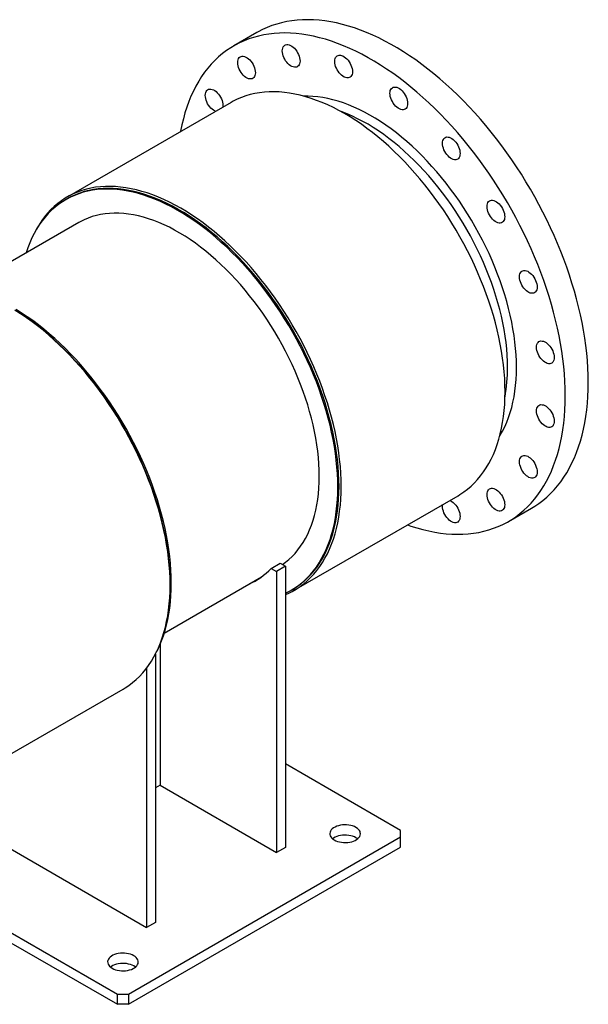
# Model space of a CAD drawing. Units: millimetres. Extents: x -352 to 1803, y 0 to 2866.
# Drawn here: x 1054 to 1778, y 1013 to 2266 of the extents above; entities that cross this region are included whole.
import ezdxf

# ---------------------------------------------------------------- set-up
doc = ezdxf.new("R2010")
doc.units = ezdxf.units.MM
doc.layers.get('0').update_dxf_attribs({"lineweight": 20})

# ---------------------------------------------------------------- blocks, each defined once
blk = doc.blocks.new('500A SJT2200 ISO')
at = {"color": 7, "linetype": 'Continuous', "lineweight": 25}
for p, q in [((599.8, 730.4), (570.5, 713.5)), ((566.8, 641.5), (358.2, 521.1)), ((357.8, 518.6), (356.4, 517.7)), ((373.2, 488.7), (228.3, 405.1)), ((647.2, 20.5), (855.8, 140.9)), ((920, 108.1), (949.3, 125)), ((617.9, 48.4), (629.2, 54.9)), ((636, 51), (624.7, 44.4)), ((629.2, 54.9), (636, 51)), ((636, 51), (636, -306.7)), ((617.9, 48.4), (624.7, 44.4)), ((624.7, 44.4), (624.7, -313.2)), ((481.8, -34), (605.6, 37.5)), ((489.3, 27.1), (489.3, 28.8)), ((643.4, 20.6), (644.8, 21.4)), ((476.6, -48.2), (476.6, -227.7)), ((470.6, -60.8), (470.6, -402.2)), ((459.2, -78.7), (459.2, -408.7)), ((285.2, -188.5), (429.4, -105.2)), ((782.7, -285.2), (636, -200.5)), ((476.6, -227.7), (470.6, -231.1)), ((476.6, -227.7), (624.7, -313.2)), ((238.9, -281.5), (459.2, -408.7)), ((782.7, -293.4), (782.7, -285.2)), ((436.3, -493.4), (782.7, -293.4)), ((782.7, -306.5), (782.7, -293.4)), ((436.3, -506.5), (782.7, -306.5)), ((636, -306.7), (624.7, -313.2)), ((117.7, -330.8), (422.1, -506.5)), ((139.2, -330.1), (422.1, -493.4)), ((470.6, -402.2), (459.2, -408.7)), ((422.1, -506.5), (422.1, -493.4)), ((422.1, -493.4), (436.3, -493.4)), ((436.3, -493.4), (436.3, -506.5)), ((436.3, -506.5), (422.1, -506.5))]:
    blk.add_line(p, q, dxfattribs=at)
at = {"color": 7, "linetype": 'Continuous', "lineweight": 25, "flags": 128}
for points in [[(1021.7, 285.1), (1021.6, 294.2), (1021.2, 303.4), (1020.6, 312.8), (1019.7, 322.3), (1018.6, 331.9), (1017.2, 341.6), (1015.6, 351.4), (1013.8, 361.3), (1011.7, 371.2), (1009.3, 381.2), (1006.8, 391.3), (1004, 401.3), (1000.9, 411.4), (997.7, 421.6), (994.2, 431.7), (990.5, 441.8), (986.6, 451.9), (982.4, 462), (978.1, 472), (973.6, 482), (968.8, 492), (963.9, 501.9), (958.7, 511.7), (953.4, 521.4), (947.9, 531), (942.2, 540.6), (936.4, 550), (930.4, 559.3), (924.2, 568.4), (917.9, 577.4), (911.4, 586.3), (904.8, 595), (898.1, 603.5), (891.3, 611.9), (884.3, 620.1), (877.2, 628.1), (870, 635.8), (862.7, 643.4), (855.4, 650.8), (847.9, 657.9), (840.4, 664.8), (832.8, 671.4), (825.2, 677.8), (817.5, 684), (809.7, 689.9), (801.9, 695.5), (794.1, 700.9), (786.3, 706), (778.5, 710.8), (770.6, 715.3), (762.8, 719.6), (755, 723.5), (747.2, 727.2), (739.4, 730.5), (731.6, 733.5), (723.9, 736.3), (716.3, 738.7), (708.7, 740.8), (701.2, 742.6), (693.7, 744.1), (686.3, 745.2), (679.1, 746.1), (671.9, 746.6), (664.8, 746.8), (657.8, 746.7), (651, 746.2), (644.3, 745.4), (637.7, 744.4), (631.2, 742.9), (624.9, 741.2), (618.7, 739.2), (612.7, 736.8), (606.9, 734.2), (601.2, 731.2), (599.8, 730.4)], [(992.4, 268.2), (992.3, 277.3), (991.9, 286.5), (991.3, 295.9), (990.4, 305.4), (989.3, 315), (987.9, 324.7), (986.3, 334.5), (984.5, 344.4), (982.4, 354.3), (980.1, 364.3), (977.5, 374.4), (974.7, 384.4), (971.7, 394.5), (968.4, 404.7), (964.9, 414.8), (961.2, 424.9), (957.3, 435), (953.2, 445.1), (948.8, 455.1), (944.3, 465.1), (939.5, 475.1), (934.6, 485), (929.5, 494.8), (924.1, 504.5), (918.6, 514.1), (913, 523.7), (907.1, 533.1), (901.1, 542.4), (894.9, 551.5), (888.6, 560.5), (882.2, 569.4), (875.6, 578.1), (868.8, 586.6), (862, 595), (855, 603.2), (847.9, 611.2), (840.8, 618.9), (833.5, 626.5), (826.1, 633.9), (818.7, 641), (811.1, 647.9), (803.5, 654.5), (795.9, 660.9), (788.2, 667.1), (780.4, 673), (772.7, 678.6), (764.9, 684), (757, 689.1), (749.2, 693.9), (741.4, 698.4), (733.5, 702.7), (725.7, 706.6), (717.9, 710.3), (710.1, 713.6), (702.4, 716.6), (694.7, 719.4), (687, 721.8), (679.4, 723.9), (671.9, 725.7), (664.4, 727.2), (657.1, 728.3), (649.8, 729.2), (642.6, 729.7), (635.5, 729.9), (628.6, 729.8), (621.7, 729.3), (615, 728.5), (608.4, 727.5), (601.9, 726), (595.6, 724.3), (589.4, 722.3), (583.4, 719.9), (577.6, 717.3), (571.9, 714.3), (566.4, 711), (561.1, 707.4), (556, 703.6), (551, 699.4), (546.3, 694.9), (541.7, 690.2), (537.4, 685.1), (533.2, 679.8), (529.3, 674.3), (525.6, 668.4), (522.1, 662.3), (518.9, 655.9), (515.8, 649.3), (513, 642.5), (510.5, 635.4), (508.1, 628.1), (506.1, 620.6), (504.2, 612.9), (502.6, 604.9), (502.5, 604.4)], [(632.1, 707.2), (632.2, 709), (632.6, 710.7), (633.2, 712.1), (634.1, 713.3), (635.1, 714.3), (636.3, 714.9), (637.7, 715.2), (639.2, 715.1), (640.8, 714.8), (642.5, 714.1), (644.2, 713.1), (645.9, 711.9), (647.5, 710.4), (649, 708.7), (650.4, 706.8), (651.6, 704.7), (652.6, 702.6), (653.5, 700.4), (654.1, 698.3), (654.5, 696.2), (654.6, 694.2), (654.5, 692.3), (654.1, 690.6), (653.5, 689.2), (652.6, 688), (651.6, 687.1), (650.4, 686.5), (649, 686.2), (647.5, 686.2), (645.9, 686.6), (644.2, 687.2), (642.5, 688.2), (640.8, 689.5), (639.2, 690.9), (637.7, 692.7), (636.3, 694.6), (635.1, 696.6), (634.1, 698.7), (633.2, 700.9), (632.6, 703), (632.2, 705.1), (632.1, 707.2)], [(575.3, 692.3), (575.4, 694.1), (575.8, 695.8), (576.4, 697.3), (577.2, 698.5), (578.3, 699.4), (579.5, 700), (580.9, 700.3), (582.4, 700.2), (584, 699.9), (585.7, 699.2), (587.4, 698.3), (589, 697), (590.6, 695.5), (592.1, 693.8), (593.5, 691.9), (594.8, 689.9), (595.8, 687.7), (596.7, 685.6), (597.3, 683.4), (597.6, 681.3), (597.8, 679.3), (597.6, 677.4), (597.3, 675.8), (596.7, 674.3), (595.8, 673.1), (594.8, 672.2), (593.5, 671.6), (592.1, 671.3), (590.6, 671.3), (589, 671.7), (587.4, 672.4), (585.7, 673.3), (584, 674.6), (582.4, 676.1), (580.9, 677.8), (579.5, 679.7), (578.3, 681.7), (577.2, 683.8), (576.4, 686), (575.8, 688.2), (575.4, 690.3), (575.3, 692.3)], [(698.9, 693.7), (699, 695.5), (699.4, 697.2), (700, 698.6), (700.9, 699.8), (701.9, 700.8), (703.1, 701.4), (704.5, 701.7), (706, 701.6), (707.6, 701.3), (709.3, 700.6), (711, 699.6), (712.7, 698.4), (714.3, 696.9), (715.8, 695.2), (717.2, 693.3), (718.4, 691.2), (719.4, 689.1), (720.3, 686.9), (720.9, 684.8), (721.3, 682.7), (721.4, 680.7), (721.3, 678.8), (720.9, 677.1), (720.3, 675.7), (719.4, 674.5), (718.4, 673.6), (717.2, 673), (715.8, 672.7), (714.3, 672.7), (712.7, 673.1), (711, 673.7), (709.3, 674.7), (707.6, 676), (706, 677.4), (704.5, 679.2), (703.1, 681.1), (701.9, 683.1), (700.9, 685.2), (700, 687.4), (699.4, 689.5), (699, 691.6), (698.9, 693.7)], [(534, 650.5), (534.1, 652.4), (534.5, 654), (535.1, 655.5), (535.9, 656.7), (537, 657.6), (538.2, 658.2), (539.6, 658.5), (541.1, 658.5), (542.7, 658.1), (544.4, 657.4), (546.1, 656.5), (547.7, 655.2), (549.3, 653.7), (550.9, 652), (552.2, 650.1), (553.5, 648.1), (554.5, 646), (555.4, 643.8), (556, 641.6), (556.4, 639.5), (556.5, 637.5), (556.4, 635.7), (556.3, 635.5)], [(915.7, 273.3), (915.6, 281.6), (915.2, 290), (914.6, 298.6), (913.7, 307.3), (912.6, 316), (911.2, 324.9), (909.6, 333.9), (907.8, 342.9), (905.7, 352), (903.4, 361.1), (900.8, 370.3), (898, 379.4), (895, 388.7), (891.8, 397.9), (888.3, 407.1), (884.6, 416.2), (880.7, 425.4), (876.7, 434.5), (872.4, 443.6), (867.9, 452.5), (863.2, 461.5), (858.3, 470.3), (853.3, 479), (848.1, 487.7), (842.7, 496.2), (837.1, 504.6), (831.4, 512.8), (825.6, 520.9), (819.6, 528.8), (813.5, 536.6), (807.3, 544.2), (800.9, 551.6), (794.4, 558.8), (787.9, 565.8), (781.2, 572.6), (774.5, 579.2), (767.7, 585.6), (760.8, 591.7), (753.8, 597.5), (746.8, 603.1), (739.8, 608.5), (732.7, 613.6), (725.6, 618.4), (718.5, 623), (711.3, 627.2), (704.2, 631.2), (697.1, 634.9), (690, 638.3), (682.9, 641.3), (675.8, 644.1), (668.8, 646.6), (661.9, 648.7), (655, 650.6), (648.2, 652.1), (641.4, 653.3), (634.8, 654.2), (628.2, 654.8), (621.7, 655), (615.4, 655), (609.2, 654.6), (603, 653.9), (597.1, 652.8), (591.2, 651.5), (585.5, 649.8), (580, 647.8), (574.6, 645.5), (569.4, 642.9), (566.8, 641.5)], [(769.1, 653.1), (769.3, 655), (769.6, 656.6), (770.3, 658.1), (771.1, 659.3), (772.2, 660.2), (773.4, 660.8), (774.8, 661.1), (776.3, 661.1), (777.9, 660.7), (779.6, 660), (781.2, 659.1), (782.9, 657.8), (784.5, 656.3), (786, 654.6), (787.4, 652.7), (788.6, 650.7), (789.7, 648.6), (790.5, 646.4), (791.1, 644.2), (791.5, 642.1), (791.6, 640.1), (791.5, 638.3), (791.1, 636.6), (790.5, 635.1), (789.7, 633.9), (788.6, 633), (787.4, 632.4), (786, 632.1), (784.5, 632.2), (782.9, 632.5), (781.2, 633.2), (779.6, 634.2), (777.9, 635.4), (776.3, 636.9), (774.8, 638.6), (773.4, 640.5), (772.2, 642.5), (771.1, 644.7), (770.3, 646.8), (769.6, 649), (769.3, 651.1), (769.1, 653.1)], [(547.1, 630.1), (546.1, 630.6), (544.4, 631.5), (542.7, 632.8), (541.1, 634.3), (539.6, 636), (538.2, 637.9), (537, 639.9), (535.9, 642.1), (535.1, 644.2), (534.5, 646.4), (534.1, 648.5), (534, 650.5)], [(930.2, 304.1), (930.1, 312), (929.7, 320), (929.1, 328.2), (928.2, 336.5), (927.1, 344.9), (925.7, 353.4), (924.1, 361.9), (922.2, 370.5), (920.2, 379.2), (917.8, 387.9), (915.3, 396.7), (912.5, 405.4), (909.5, 414.2), (906.2, 423), (902.8, 431.7), (899.1, 440.4), (895.3, 449.1), (891.2, 457.7), (886.9, 466.3), (882.5, 474.8), (877.8, 483.2), (873, 491.5), (868, 499.7), (862.8, 507.8), (857.5, 515.7), (852, 523.5), (846.4, 531.2), (840.7, 538.7), (834.8, 546), (828.8, 553.1), (822.6, 560.1), (816.4, 566.8), (810.1, 573.4), (803.7, 579.7), (797.2, 585.8), (790.7, 591.6), (784, 597.2), (777.4, 602.6), (770.7, 607.7), (763.9, 612.5), (757.2, 617.1), (750.4, 621.3), (743.6, 625.3), (736.8, 629), (730, 632.4), (723.2, 635.6), (716.5, 638.4), (709.8, 640.9), (703.2, 643), (696.6, 644.9), (690.1, 646.5), (683.6, 647.7), (677.3, 648.6), (671, 649.2), (664.8, 649.5), (659.2, 649.5)], [(918.9, 304.1), (918.7, 311.8), (918.4, 319.7), (917.8, 327.8), (916.9, 335.9), (915.8, 344.1), (914.4, 352.4), (912.8, 360.8), (911, 369.3), (908.9, 377.8), (906.6, 386.3), (904.1, 394.9), (901.3, 403.5), (898.3, 412.1), (895.1, 420.7), (891.7, 429.3), (888.1, 437.9), (884.2, 446.4), (880.2, 454.8), (876, 463.2), (871.6, 471.5), (867, 479.7), (862.2, 487.9), (857.2, 495.9), (852.1, 503.8), (846.9, 511.5), (841.4, 519.1), (835.9, 526.6), (830.2, 533.9), (824.4, 541), (818.5, 547.9), (812.4, 554.7), (806.3, 561.2), (800.1, 567.5), (793.7, 573.7), (787.3, 579.5), (780.9, 585.2), (774.4, 590.6), (767.8, 595.7), (761.2, 600.6), (754.6, 605.2), (747.9, 609.5), (741.3, 613.6), (734.6, 617.4), (728, 620.8), (721.3, 624), (714.7, 626.9), (708.1, 629.5), (705.6, 630.4)], [(836, 589.5), (836.1, 591.3), (836.5, 593), (837.1, 594.5), (837.9, 595.7), (839, 596.6), (840.2, 597.2), (841.6, 597.5), (843.1, 597.4), (844.7, 597.1), (846.4, 596.4), (848, 595.4), (849.7, 594.2), (851.3, 592.7), (852.8, 591), (854.2, 589.1), (855.4, 587.1), (856.5, 584.9), (857.3, 582.8), (857.9, 580.6), (858.3, 578.5), (858.4, 576.5), (858.3, 574.6), (857.9, 573), (857.3, 571.5), (856.5, 570.3), (855.4, 569.4), (854.2, 568.8), (852.8, 568.5), (851.3, 568.5), (849.7, 568.9), (848, 569.6), (846.4, 570.5), (844.7, 571.8), (843.1, 573.3), (841.6, 575), (840.2, 576.9), (839, 578.9), (837.9, 581), (837.1, 583.2), (836.5, 585.4), (836.1, 587.5), (836, 589.5)], [(702.8, 152), (702.7, 160.3), (702.3, 168.8), (701.7, 177.3), (700.8, 186), (699.7, 194.7), (698.4, 203.6), (696.8, 212.6), (694.9, 221.6), (692.8, 230.6), (690.5, 239.8), (687.9, 248.9), (685.1, 258.1), (682.1, 267.3), (678.8, 276.5), (675.4, 285.7), (671.7, 294.8), (667.8, 304), (663.7, 313.1), (659.4, 322.1), (654.9, 331.1), (650.2, 340), (645.3, 348.8), (640.2, 357.5), (635, 366.1), (629.6, 374.6), (624, 382.9), (618.3, 391.1), (612.5, 399.2), (606.5, 407.1), (600.3, 414.8), (594.1, 422.4), (587.7, 429.7), (581.3, 436.9), (574.7, 443.9), (568, 450.6), (561.3, 457.1), (554.4, 463.4), (547.5, 469.5), (540.6, 475.3), (533.6, 480.8), (526.5, 486.1), (519.5, 491.1), (512.4, 495.9), (505.2, 500.4), (498.1, 504.5), (491, 508.4), (483.9, 512), (476.8, 515.3), (469.7, 518.3), (462.7, 521), (455.7, 523.4), (448.8, 525.5), (442, 527.2), (435.2, 528.7), (428.5, 529.8), (421.8, 530.6), (415.3, 531), (408.9, 531.2), (402.6, 531), (396.4, 530.5), (390.3, 529.7), (384.4, 528.5), (378.6, 527.1), (373, 525.3), (367.5, 523.2), (362.2, 520.8), (357, 518.1), (352.1, 515.1), (347.3, 511.7), (342.7, 508.1), (338.3, 504.2), (334.1, 500), (330.1, 495.5), (326.3, 490.7), (322.7, 485.7), (319.3, 480.4), (316.2, 474.8), (313.3, 469), (310.6, 462.9), (308.1, 456.6), (305.9, 450), (305.9, 449.9)], [(707.1, 152.8), (707, 161.2), (706.6, 169.6), (706, 178.2), (705.1, 186.8), (704, 195.6), (702.6, 204.5), (701, 213.4), (699.2, 222.5), (697.1, 231.5), (694.8, 240.7), (692.2, 249.8), (689.4, 259), (686.4, 268.2), (683.2, 277.4), (679.7, 286.6), (676, 295.8), (672.2, 305), (668.1, 314.1), (663.8, 323.1), (659.3, 332.1), (654.6, 341), (649.7, 349.9), (644.7, 358.6), (639.5, 367.2), (634.1, 375.8), (628.5, 384.1), (622.9, 392.4), (617, 400.5), (611, 408.4), (604.9, 416.2), (598.7, 423.8), (592.3, 431.2), (585.9, 438.4), (579.3, 445.4), (572.6, 452.2), (565.9, 458.8), (559.1, 465.1), (552.2, 471.2), (545.2, 477.1), (538.2, 482.7), (531.2, 488.1), (524.1, 493.2), (517, 498), (509.9, 502.5), (502.7, 506.8), (495.6, 510.8), (488.5, 514.4), (481.4, 517.8), (474.3, 520.9), (467.2, 523.7), (460.2, 526.2), (453.3, 528.3), (446.4, 530.2), (439.6, 531.7), (432.8, 532.9), (426.2, 533.8), (419.6, 534.4), (413.2, 534.6), (406.8, 534.6), (400.6, 534.2), (394.4, 533.5), (388.5, 532.4), (382.6, 531.1), (376.9, 529.4), (371.4, 527.4), (366, 525.1), (360.8, 522.5), (355.7, 519.6), (350.9, 516.4), (346.2, 512.9), (341.7, 509.1), (337.4, 505), (333.3, 500.6), (329.4, 495.9), (325.8, 491), (322.3, 485.8), (319.1, 480.3), (316, 474.6), (315.7, 473.9)], [(704.3, 152.8), (704.1, 161.1), (703.8, 169.6), (703.1, 178.1), (702.3, 186.8), (701.1, 195.6), (699.8, 204.4), (698.2, 213.4), (696.3, 222.4), (694.2, 231.5), (691.9, 240.6), (689.3, 249.7), (686.5, 258.9), (683.5, 268.1), (680.2, 277.3), (676.8, 286.5), (673.1, 295.6), (669.2, 304.8), (665.1, 313.9), (660.8, 322.9), (656.3, 331.9), (651.6, 340.8), (646.7, 349.6), (641.6, 358.3), (636.4, 366.9), (631, 375.4), (625.4, 383.7), (619.7, 392), (613.9, 400), (607.9, 407.9), (601.8, 415.6), (595.5, 423.2), (589.1, 430.6), (582.7, 437.7), (576.1, 444.7), (569.4, 451.4), (562.7, 458), (555.8, 464.2), (549, 470.3), (542, 476.1), (535, 481.7), (528, 486.9), (520.9, 492), (513.8, 496.7), (506.7, 501.2), (499.5, 505.4), (492.4, 509.3), (485.3, 512.9), (478.2, 516.2), (471.2, 519.2), (464.1, 521.8), (457.2, 524.2), (450.2, 526.3), (443.4, 528), (436.6, 529.5), (429.9, 530.6), (423.2, 531.4), (416.7, 531.9), (410.3, 532), (404, 531.8), (397.8, 531.3), (391.7, 530.5), (385.8, 529.4), (380, 527.9), (374.4, 526.1), (368.9, 524), (363.6, 521.6), (358.5, 518.9), (357.8, 518.6)], [(892.8, 509), (892.9, 510.9), (893.3, 512.5), (893.9, 514), (894.7, 515.2), (895.8, 516.1), (897, 516.7), (898.4, 517), (899.9, 517), (901.5, 516.6), (903.2, 515.9), (904.9, 515), (906.5, 513.7), (908.1, 512.2), (909.6, 510.5), (911, 508.6), (912.3, 506.6), (913.3, 504.5), (914.2, 502.3), (914.8, 500.1), (915.1, 498), (915.3, 496), (915.1, 494.2), (914.8, 492.5), (914.2, 491), (913.3, 489.8), (912.3, 488.9), (911, 488.3), (909.6, 488), (908.1, 488), (906.5, 488.4), (904.9, 489.1), (903.2, 490), (901.5, 491.3), (899.9, 492.8), (898.4, 494.5), (897, 496.4), (895.8, 498.4), (894.7, 500.6), (893.9, 502.7), (893.3, 504.9), (892.9, 507), (892.8, 509)], [(679.2, 165.7), (679, 173.5), (678.7, 181.4), (678, 189.4), (677.2, 197.5), (676.1, 205.7), (674.7, 214.1), (673.1, 222.5), (671.3, 230.9), (669.2, 239.4), (666.9, 248), (664.4, 256.5), (661.6, 265.1), (658.6, 273.7), (655.4, 282.3), (652, 290.9), (648.4, 299.5), (644.5, 308), (640.5, 316.4), (636.3, 324.8), (631.8, 333.1), (627.2, 341.4), (622.5, 349.5), (617.5, 357.5), (612.4, 365.4), (607.1, 373.1), (601.7, 380.8), (596.2, 388.2), (590.5, 395.5), (584.7, 402.6), (578.8, 409.6), (572.7, 416.3), (566.6, 422.8), (560.3, 429.2), (554, 435.3), (547.6, 441.1), (541.2, 446.8), (534.7, 452.2), (528.1, 457.3), (521.5, 462.2), (514.9, 466.8), (508.2, 471.1), (501.6, 475.2), (494.9, 479), (488.3, 482.5), (481.6, 485.7), (475, 488.5), (468.4, 491.1), (461.9, 493.4), (455.4, 495.4), (449, 497), (442.6, 498.4), (436.3, 499.4), (430.2, 500.1), (424.1, 500.5), (418.1, 500.6), (412.2, 500.3), (406.5, 499.8), (400.8, 498.9), (395.4, 497.7), (390, 496.2), (384.8, 494.3), (379.8, 492.2), (374.9, 489.7), (373.2, 488.7)], [(934.1, 419.5), (934.2, 421.4), (934.6, 423.1), (935.2, 424.5), (936, 425.7), (937.1, 426.6), (938.3, 427.2), (939.7, 427.5), (941.2, 427.5), (942.8, 427.1), (944.5, 426.5), (946.1, 425.5), (947.8, 424.3), (949.4, 422.8), (950.9, 421), (952.3, 419.2), (953.6, 417.1), (954.6, 415), (955.4, 412.8), (956.1, 410.7), (956.4, 408.6), (956.6, 406.6), (956.4, 404.7), (956.1, 403), (955.4, 401.6), (954.6, 400.4), (953.6, 399.5), (952.3, 398.9), (950.9, 398.6), (949.4, 398.6), (947.8, 398.9), (946.1, 399.6), (944.5, 400.6), (942.8, 401.8), (941.2, 403.3), (939.7, 405), (938.3, 406.9), (937.1, 409), (936, 411.1), (935.2, 413.3), (934.6, 415.4), (934.2, 417.5), (934.1, 419.5)], [(489.3, 27.1), (489.2, 35.4), (488.8, 43.9), (488.2, 52.4), (487.3, 61.1), (486.2, 69.9), (484.8, 78.8), (483.2, 87.7), (481.4, 96.7), (479.3, 105.8), (477, 114.9), (474.4, 124.1), (471.6, 133.3), (468.6, 142.5), (465.4, 151.7), (461.9, 160.9), (458.2, 170.1), (454.4, 179.2), (450.3, 188.4), (446, 197.4), (441.5, 206.4), (436.8, 215.3), (431.9, 224.2), (426.9, 232.9), (421.7, 241.5), (416.3, 250), (410.8, 258.4), (405.1, 266.7), (399.2, 274.8), (393.2, 282.7), (387.1, 290.5), (380.9, 298.1), (374.5, 305.5), (368.1, 312.7), (361.5, 319.7), (354.8, 326.5), (348.1, 333.1), (341.3, 339.4), (334.4, 345.5), (327.4, 351.4), (320.4, 357), (313.4, 362.4), (306.3, 367.4), (299.2, 372.3), (292.1, 376.8)], [(490.7, 29.6), (490.6, 37.9), (490.2, 46.3), (489.6, 54.8), (488.7, 63.5), (487.6, 72.3), (486.2, 81.1), (484.6, 90.1), (482.8, 99.1), (480.7, 108.2), (478.3, 117.3), (475.8, 126.4), (473, 135.6), (469.9, 144.8), (466.7, 154), (463.2, 163.2), (459.5, 172.4), (455.6, 181.5), (451.5, 190.6), (447.2, 199.6), (442.7, 208.6), (438, 217.5), (433.2, 226.3), (428.1, 235), (422.9, 243.6), (417.5, 252.1), (411.9, 260.5), (406.2, 268.7), (400.3, 276.7), (394.3, 284.6), (388.2, 292.4), (382, 299.9), (375.6, 307.3), (369.1, 314.5), (362.5, 321.4), (355.9, 328.2), (349.1, 334.7), (342.3, 341), (335.4, 347), (328.5, 352.8), (321.5, 358.4), (314.4, 363.7), (307.3, 368.7), (300.2, 373.4), (293.1, 377.9)], [(489.3, 28.8), (489.2, 37), (488.8, 45.5), (488.2, 54), (487.3, 62.7), (486.2, 71.5), (484.8, 80.3), (483.2, 89.3), (481.4, 98.3), (479.3, 107.4), (476.9, 116.5), (474.4, 125.6), (471.6, 134.8), (468.5, 144), (465.3, 153.2), (461.8, 162.4), (458.1, 171.6), (454.2, 180.7), (450.1, 189.8), (445.8, 198.8), (441.3, 207.8), (436.6, 216.7), (431.7, 225.5), (426.7, 234.2), (421.4, 242.8), (416, 251.3), (410.5, 259.6), (404.8, 267.9), (398.9, 275.9), (392.9, 283.8), (386.8, 291.6), (380.5, 299.1), (374.2, 306.5), (367.7, 313.6), (361.1, 320.6), (354.5, 327.3), (347.7, 333.9), (340.9, 340.2), (334, 346.2), (327, 352), (320, 357.6), (313, 362.8), (305.9, 367.9), (298.8, 372.6), (291.7, 377.1)], [(955.8, 329.9), (955.9, 331.7), (956.3, 333.4), (956.9, 334.9), (957.7, 336.1), (958.8, 337), (960, 337.6), (961.4, 337.9), (962.9, 337.8), (964.5, 337.5), (966.2, 336.8), (967.9, 335.8), (969.5, 334.6), (971.1, 333.1), (972.6, 331.4), (974, 329.5), (975.3, 327.4), (976.3, 325.3), (977.1, 323.2), (977.8, 321), (978.1, 318.9), (978.3, 316.9), (978.1, 315), (977.8, 313.3), (977.1, 311.9), (976.3, 310.7), (975.3, 309.8), (974, 309.2), (972.6, 308.9), (971.1, 308.9), (969.5, 309.3), (967.9, 309.9), (966.2, 310.9), (964.5, 312.2), (962.9, 313.7), (961.4, 315.4), (960, 317.3), (958.8, 319.3), (957.7, 321.4), (956.9, 323.6), (956.3, 325.8), (955.9, 327.9), (955.8, 329.9)], [(908.9, 216.9), (909.5, 217.9), (912.5, 223.2), (915.3, 228.7), (917.8, 234.5), (920.2, 240.5), (922.2, 246.8), (924.1, 253.3), (925.7, 260), (927.1, 266.9), (928.2, 274), (929.1, 281.2), (929.7, 288.7), (930.1, 296.3), (930.2, 304.1)], [(949.3, 125), (953.4, 127.5), (958.7, 131.1), (963.9, 135), (968.8, 139.2), (973.6, 143.6), (978.1, 148.4), (982.4, 153.4), (986.6, 158.7), (990.5, 164.3), (994.2, 170.2), (997.7, 176.3), (1000.9, 182.6), (1004, 189.2), (1006.8, 196.1), (1009.3, 203.1), (1011.7, 210.4), (1013.8, 218), (1015.6, 225.7), (1017.2, 233.6), (1018.6, 241.8), (1019.7, 250.1), (1020.6, 258.6), (1021.2, 267.2), (1021.6, 276.1), (1021.7, 285.1)], [(791.5, 103.8), (795.9, 102.3), (803.5, 99.9), (811.1, 97.7), (818.7, 96), (826.1, 94.5), (833.5, 93.3), (840.8, 92.5), (847.9, 92), (855, 91.8), (862, 91.9), (868.8, 92.3), (875.6, 93.1), (882.2, 94.2), (888.6, 95.6), (894.9, 97.3), (901.1, 99.4), (907.1, 101.7), (913, 104.4), (918.6, 107.4), (924.1, 110.6), (929.5, 114.2), (934.6, 118.1), (939.5, 122.3), (944.3, 126.7), (948.8, 131.5), (953.2, 136.5), (957.3, 141.8), (961.2, 147.4), (964.9, 153.3), (968.4, 159.4), (971.7, 165.7), (974.7, 172.3), (977.5, 179.2), (980.1, 186.2), (982.4, 193.5), (984.5, 201.1), (986.3, 208.8), (987.9, 216.7), (989.3, 224.9), (990.4, 233.2), (991.3, 241.7), (991.9, 250.3), (992.3, 259.2), (992.4, 268.2)], [(855.8, 140.9), (858.3, 142.4), (863.2, 145.7), (867.9, 149.2), (872.4, 153), (876.7, 157.1), (880.7, 161.5), (884.6, 166.1), (888.3, 171.1), (891.8, 176.3), (895, 181.8), (898, 187.5), (900.8, 193.5), (903.4, 199.7), (905.7, 206.1), (907.8, 212.8), (909.6, 219.7), (911.2, 226.8), (912.6, 234.1), (913.7, 241.6), (914.6, 249.2), (915.2, 257.1), (915.6, 265.1), (915.7, 273.3)], [(955.8, 248.8), (955.9, 250.6), (956.3, 252.3), (956.9, 253.7), (957.7, 254.9), (958.8, 255.9), (960, 256.5), (961.4, 256.8), (962.9, 256.7), (964.5, 256.4), (966.2, 255.7), (967.9, 254.7), (969.5, 253.5), (971.1, 252), (972.6, 250.3), (974, 248.4), (975.3, 246.3), (976.3, 244.2), (977.1, 242), (977.8, 239.9), (978.1, 237.8), (978.3, 235.8), (978.1, 233.9), (977.8, 232.2), (977.1, 230.8), (976.3, 229.6), (975.3, 228.7), (974, 228.1), (972.6, 227.8), (971.1, 227.8), (969.5, 228.2), (967.9, 228.8), (966.2, 229.8), (964.5, 231.1), (962.9, 232.5), (961.4, 234.3), (960, 236.2), (958.8, 238.2), (957.7, 240.3), (956.9, 242.5), (956.3, 244.6), (955.9, 246.7), (955.8, 248.8)], [(934.1, 184.1), (934.2, 186), (934.6, 187.7), (935.2, 189.1), (936, 190.3), (937.1, 191.2), (938.3, 191.8), (939.7, 192.1), (941.2, 192.1), (942.8, 191.8), (944.5, 191.1), (946.1, 190.1), (947.8, 188.9), (949.4, 187.4), (950.9, 185.7), (952.3, 183.8), (953.6, 181.7), (954.6, 179.6), (955.4, 177.4), (956.1, 175.3), (956.4, 173.2), (956.6, 171.2), (956.4, 169.3), (956.1, 167.6), (955.4, 166.2), (954.6, 165), (953.6, 164.1), (952.3, 163.5), (950.9, 163.2), (949.4, 163.2), (947.8, 163.6), (946.1, 164.2), (944.5, 165.2), (942.8, 166.4), (941.2, 167.9), (939.7, 169.7), (938.3, 171.5), (937.1, 173.6), (936, 175.7), (935.2, 177.9), (934.6, 180), (934.2, 182.1), (934.1, 184.1)], [(632.2, 53.2), (636.3, 56.1), (640.5, 59.6), (644.5, 63.4), (648.4, 67.5), (652, 71.8), (655.4, 76.5), (658.6, 81.4), (661.6, 86.5), (664.4, 91.9), (666.9, 97.6), (669.2, 103.5), (671.3, 109.6), (673.1, 115.9), (674.7, 122.5), (676.1, 129.2), (677.2, 136.2), (678, 143.3), (678.7, 150.6), (679, 158.1), (679.2, 165.7)], [(636, 15), (639.5, 16.5), (644.7, 19.1), (649.7, 22), (654.6, 25.2), (659.3, 28.8), (663.8, 32.6), (668.1, 36.7), (672.2, 41.1), (676, 45.7), (679.7, 50.7), (683.2, 55.9), (686.4, 61.3), (689.4, 67.1), (692.2, 73), (694.8, 79.2), (697.1, 85.7), (699.2, 92.4), (701, 99.3), (702.6, 106.4), (704, 113.7), (705.1, 121.2), (706, 128.8), (706.6, 136.7), (707, 144.7), (707.1, 152.8)], [(636, 16.8), (640.2, 18.9), (645.3, 21.7), (650.2, 24.9), (654.9, 28.4), (659.4, 32.2), (663.7, 36.2), (667.8, 40.6), (671.7, 45.2), (675.4, 50.1), (678.8, 55.3), (682.1, 60.8), (685.1, 66.4), (687.9, 72.4), (690.5, 78.6), (692.8, 85), (694.9, 91.7), (696.8, 98.5), (698.4, 105.6), (699.7, 112.9), (700.8, 120.4), (701.7, 128), (702.3, 135.9), (702.7, 143.9), (702.8, 152)], [(644.8, 21.4), (646.7, 22.6), (651.6, 25.7), (656.3, 29.2), (660.8, 33), (665.1, 37.1), (669.2, 41.4), (673.1, 46), (676.8, 50.9), (680.2, 56.1), (683.5, 61.6), (686.5, 67.3), (689.3, 73.2), (691.9, 79.4), (694.2, 85.8), (696.3, 92.5), (698.2, 99.4), (699.8, 106.4), (701.1, 113.7), (702.3, 121.2), (703.1, 128.9), (703.8, 136.7), (704.1, 144.7), (704.3, 152.8)], [(892.8, 142.4), (892.9, 144.2), (893.3, 145.9), (893.9, 147.3), (894.7, 148.5), (895.8, 149.5), (897, 150.1), (898.4, 150.4), (899.9, 150.3), (901.5, 150), (903.2, 149.3), (904.9, 148.3), (906.5, 147.1), (908.1, 145.6), (909.6, 143.9), (911, 142), (912.3, 139.9), (913.3, 137.8), (914.2, 135.7), (914.8, 133.5), (915.1, 131.4), (915.3, 129.4), (915.1, 127.5), (914.8, 125.8), (914.2, 124.4), (913.3, 123.2), (912.3, 122.3), (911, 121.7), (909.6, 121.4), (908.1, 121.4), (906.5, 121.8), (904.9, 122.4), (903.2, 123.4), (901.5, 124.7), (899.9, 126.2), (898.4, 127.9), (897, 129.8), (895.8, 131.8), (894.7, 133.9), (893.9, 136.1), (893.3, 138.2), (892.9, 140.3), (892.8, 142.4)], [(845.3, 134.9), (846.4, 134.4), (848, 133.5), (849.7, 132.2), (851.3, 130.7), (852.8, 129), (854.2, 127.1), (855.4, 125.1), (856.5, 122.9), (857.3, 120.8), (857.9, 118.6), (858.3, 116.5), (858.4, 114.5), (858.3, 112.6), (857.9, 111), (857.3, 109.5), (856.5, 108.3), (855.4, 107.4), (854.2, 106.8), (852.8, 106.5), (851.3, 106.5), (849.7, 106.9), (848, 107.6), (846.4, 108.5), (844.7, 109.8), (843.1, 111.3), (841.6, 113), (840.2, 114.9), (839, 116.9), (837.9, 119), (837.1, 121.2), (836.5, 123.4), (836.1, 125.5), (836, 127.5)], [(836, 127.5), (836.1, 129.3), (836.1, 129.6)], [(429.4, -105.2), (431.9, -103.7), (436.8, -100.5), (441.5, -97), (446, -93.2), (450.3, -89.1), (454.4, -84.7), (458.2, -80), (461.9, -75.1), (465.4, -69.9), (468.6, -64.4), (471.6, -58.7), (474.4, -52.7), (477, -46.5), (479.3, -40), (481.4, -33.4), (483.2, -26.5), (484.8, -19.4), (486.2, -12.1), (487.3, -4.6), (488.2, 3.1), (488.8, 10.9), (489.2, 19), (489.3, 27.1)], [(472, -58), (473, -56), (475.8, -50.1), (478.3, -43.9), (480.7, -37.4), (482.8, -30.8), (484.6, -23.9), (486.2, -16.8), (487.6, -9.6), (488.7, -2.1), (489.6, 5.6), (490.2, 13.4), (490.6, 21.4), (490.7, 29.6)], [(603.4, 36), (602.4, 35.5), (601, 34.8)], [(698.2, -297.3), (700.3, -298.3), (702.5, -299.1), (704.9, -299.8), (707.4, -300.3), (710, -300.5), (712.7, -300.6), (715.4, -300.4), (717.9, -300), (720.4, -299.5), (722.7, -298.7), (724.9, -297.8), (726.7, -296.7), (728.3, -295.5), (729.6, -294.2), (730.6, -292.7), (731.3, -291.2), (731.5, -289.7), (731.4, -288.2), (731, -286.7), (730.2, -285.2), (729, -283.8), (727.6, -282.5), (725.8, -281.4), (723.8, -280.3), (721.6, -279.5), (719.2, -278.8), (716.7, -278.4), (714, -278.1), (711.4, -278.1), (708.7, -278.2), (706.1, -278.6), (703.7, -279.2), (701.3, -279.9), (699.2, -280.8), (697.3, -281.9), (695.7, -283.1), (694.4, -284.5), (693.5, -285.9), (692.8, -287.4), (692.5, -288.9), (692.6, -290.5), (693.1, -292), (693.9, -293.4), (695, -294.8), (696.5, -296.1), (698.2, -297.3)], [(727.9, -295.9), (727.6, -295.6), (725.8, -294.4), (723.8, -293.4), (721.6, -292.6), (719.2, -291.9), (716.7, -291.4), (714, -291.2), (711.4, -291.1), (708.7, -291.3), (706.1, -291.7), (703.7, -292.2), (701.3, -293), (699.2, -293.9), (697.3, -295), (696.2, -295.9)], [(415.4, -460.6), (417.4, -461.6), (419.6, -462.4), (422, -463.1), (424.6, -463.5), (427.2, -463.8), (429.9, -463.9), (432.5, -463.7), (435.1, -463.3), (437.6, -462.8), (439.9, -462), (442, -461.1), (443.9, -460), (445.5, -458.8), (446.8, -457.4), (447.8, -456), (448.4, -454.5), (448.7, -453), (448.6, -451.4), (448.1, -449.9), (447.3, -448.5), (446.2, -447.1), (444.7, -445.8), (443, -444.6), (441, -443.6), (438.8, -442.8), (436.3, -442.1), (433.8, -441.7), (431.2, -441.4), (428.5, -441.3), (425.9, -441.5), (423.3, -441.9), (420.8, -442.4), (418.5, -443.2), (416.4, -444.1), (414.5, -445.2), (412.9, -446.4), (411.6, -447.8), (410.6, -449.2), (410, -450.7), (409.7, -452.2), (409.8, -453.8), (410.2, -455.3), (411.1, -456.7), (412.2, -458.1), (413.7, -459.4), (415.4, -460.6)], [(445.1, -459.1), (444.7, -458.9), (443, -457.7), (441, -456.7), (438.8, -455.9), (436.3, -455.2), (433.8, -454.7), (431.2, -454.5), (428.5, -454.4), (425.9, -454.6), (423.3, -454.9), (420.8, -455.5), (418.5, -456.3), (416.4, -457.2), (414.5, -458.3), (413.3, -459.1)]]:
    blk.add_lwpolyline(points, dxfattribs=at)
at = {"color": 7, "linetype": 'Continuous', "lineweight": 25}
for centre, radius, start, end in [((714.8, 303), 204.1, 349.7351, 0.3011), ((554.9, 107), 86, 293.8553, 317.0701)]:
    blk.add_arc(centre, radius, start, end, dxfattribs=at)

msp = doc.modelspace()

# ---------------------------------------------------------------- block references
msp.add_blockref('500A SJT2200 ISO', (756.4, 1519.3))

doc.saveas('drawing.dxf')
